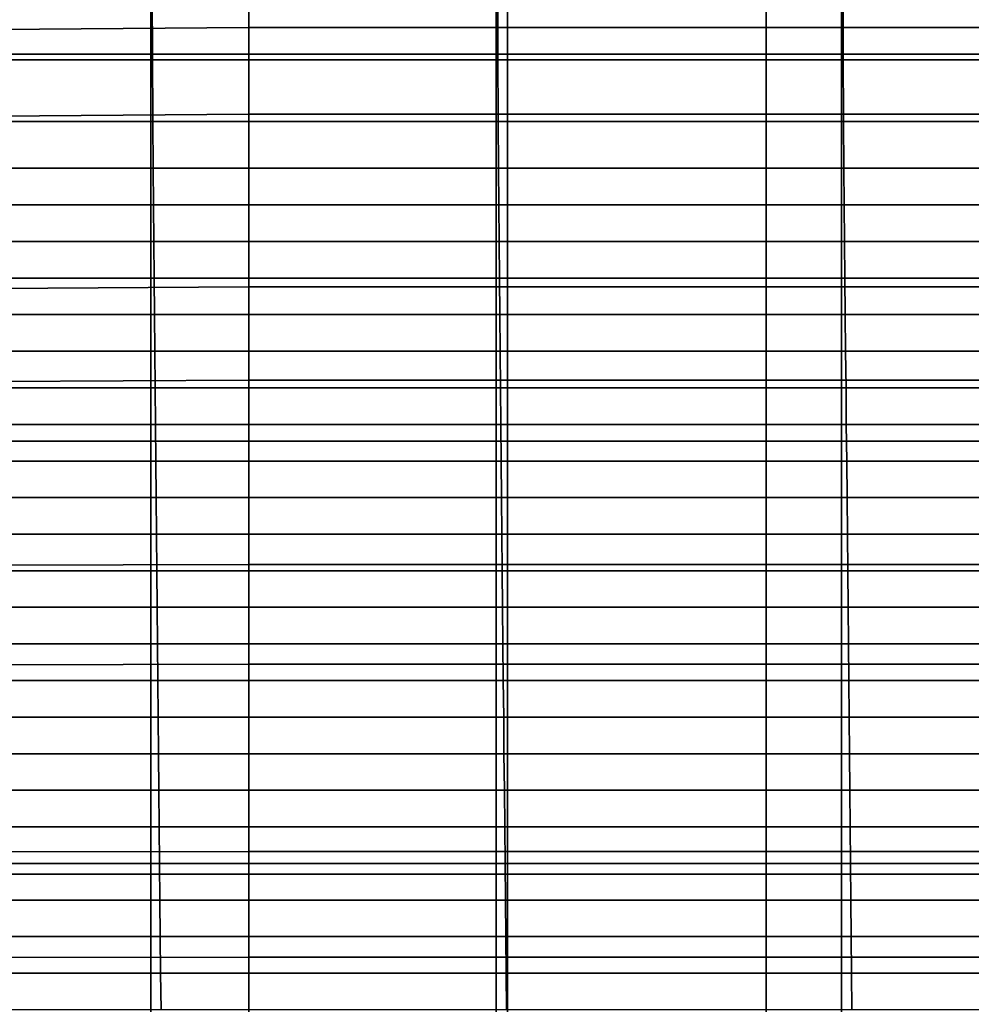
# Model space of a CAD drawing. Units: metres. Extents: x -0.476 to 0.123, y -0.266 to 0.261.
# Drawn here: x -0.397 to -0.373, y 0.205 to 0.23 of the extents above; entities that cross this region are included whole.
import ezdxf

# ---------------------------------------------------------------- set-up
doc = ezdxf.new("R2010")
doc.units = ezdxf.units.M
doc.header["$MEASUREMENT"] = 0
doc.layers.add('72_NURUS_FLT_D3_FLT_CHR', color=7, linetype='Continuous')
doc.layers.add('72_NURUS_INSERT', color=7, linetype='Continuous')

# ---------------------------------------------------------------- blocks, each defined once
blk = doc.blocks.new('72NURUS_FLT_D3_FLAT_T_SEAT')
at = {"invisible_edges": 12}
for points in [[(-0.24208, 0.262358, 0.746355), (-0.233368, 0.262358, 0.746355), (-0.233368, 0.269373, 0.745082)], [(-0.233368, 0.269373, 0.745082), (-0.24208, 0.269373, 0.745082), (-0.24208, 0.262358, 0.746355)], [(-0.224656, 0.262358, 0.746355), (-0.224656, 0.269373, 0.745082), (-0.233368, 0.269373, 0.745082)], [(-0.233368, 0.269373, 0.745082), (-0.233368, 0.262358, 0.746355), (-0.224656, 0.262358, 0.746355)], [(-0.224656, 0.262358, 0.746355), (-0.215944, 0.262358, 0.746355), (-0.215944, 0.269373, 0.745082)], [(-0.215944, 0.269373, 0.745082), (-0.224656, 0.269373, 0.745082), (-0.224656, 0.262358, 0.746355)], [(-0.207232, 0.262358, 0.746355), (-0.207232, 0.269373, 0.745082), (-0.215944, 0.269373, 0.745082)], [(-0.215944, 0.269373, 0.745082), (-0.215944, 0.262358, 0.746355), (-0.207232, 0.262358, 0.746355)], [(-0.237273, 0.263122, 0.425559), (-0.230891, 0.263178, 0.4256), (-0.230891, 0.26905, 0.42404)], [(-0.230891, 0.26905, 0.42404), (-0.237262, 0.268973, 0.424004), (-0.237273, 0.263122, 0.425559)], [(-0.224368, 0.263178, 0.4256), (-0.224368, 0.26905, 0.42404), (-0.230891, 0.26905, 0.42404)], [(-0.230891, 0.26905, 0.42404), (-0.230891, 0.263178, 0.4256), (-0.224368, 0.263178, 0.4256)], [(-0.224368, 0.263178, 0.4256), (-0.217845, 0.263178, 0.4256), (-0.217845, 0.26905, 0.42404)], [(-0.217845, 0.26905, 0.42404), (-0.224368, 0.26905, 0.42404), (-0.224368, 0.263178, 0.4256)], [(-0.211322, 0.263178, 0.4256), (-0.211322, 0.26905, 0.42404), (-0.217845, 0.26905, 0.42404)], [(-0.217845, 0.26905, 0.42404), (-0.217845, 0.263178, 0.4256), (-0.211322, 0.263178, 0.4256)], [(-0.237273, 0.260934, 0.349502), (-0.237262, 0.266943, 0.350115), (-0.230891, 0.26702, 0.350068)], [(-0.230891, 0.26702, 0.350068), (-0.230891, 0.260988, 0.349452), (-0.237273, 0.260934, 0.349502)], [(-0.224368, 0.260988, 0.349452), (-0.230891, 0.260988, 0.349452), (-0.230891, 0.26702, 0.350068)], [(-0.230891, 0.26702, 0.350068), (-0.224368, 0.26702, 0.350068), (-0.224368, 0.260988, 0.349452)], [(-0.224368, 0.260988, 0.349452), (-0.224368, 0.26702, 0.350068), (-0.217845, 0.26702, 0.350068)], [(-0.217845, 0.26702, 0.350068), (-0.217845, 0.260988, 0.349452), (-0.224368, 0.260988, 0.349452)], [(-0.211322, 0.260988, 0.349452), (-0.217845, 0.260988, 0.349452), (-0.217845, 0.26702, 0.350068)], [(-0.217845, 0.26702, 0.350068), (-0.211322, 0.26702, 0.350068), (-0.211322, 0.260988, 0.349452)], [(-0.242045, 0.264979, 0.657843), (-0.233333, 0.264979, 0.657843), (-0.233325, 0.262504, 0.643663)], [(-0.233325, 0.262504, 0.643663), (-0.242037, 0.262504, 0.643663), (-0.242045, 0.264979, 0.657843)], [(-0.233325, 0.262504, 0.643663), (-0.233333, 0.264979, 0.657843), (-0.224621, 0.264979, 0.657843)], [(-0.224621, 0.264979, 0.657843), (-0.224613, 0.262504, 0.643663), (-0.233325, 0.262504, 0.643663)], [(-0.224621, 0.264979, 0.657843), (-0.21591, 0.264979, 0.657843), (-0.215901, 0.262504, 0.643663)], [(-0.215901, 0.262504, 0.643663), (-0.224613, 0.262504, 0.643663), (-0.224621, 0.264979, 0.657843)], [(-0.215901, 0.262504, 0.643663), (-0.21591, 0.264979, 0.657843), (-0.207198, 0.264979, 0.657843)], [(-0.207198, 0.264979, 0.657843), (-0.207189, 0.262504, 0.643663), (-0.215901, 0.262504, 0.643663)], [(-0.237273, 0.263122, 0.425559), (-0.237287, 0.256593, 0.426858), (-0.230891, 0.256628, 0.426904)], [(-0.230891, 0.256628, 0.426904), (-0.230891, 0.263178, 0.4256), (-0.237273, 0.263122, 0.425559)], [(-0.224368, 0.263178, 0.4256), (-0.230891, 0.263178, 0.4256), (-0.230891, 0.256628, 0.426904)], [(-0.230891, 0.256628, 0.426904), (-0.224368, 0.256628, 0.426904), (-0.224368, 0.263178, 0.4256)], [(-0.224368, 0.263178, 0.4256), (-0.224368, 0.256628, 0.426904), (-0.217845, 0.256628, 0.426904)], [(-0.217845, 0.256628, 0.426904), (-0.217845, 0.263178, 0.4256), (-0.224368, 0.263178, 0.4256)], [(-0.211322, 0.263178, 0.4256), (-0.217845, 0.263178, 0.4256), (-0.217845, 0.256628, 0.426904)], [(-0.217845, 0.256628, 0.426904), (-0.211322, 0.256628, 0.426904), (-0.211322, 0.263178, 0.4256)], [(-0.24208, 0.262358, 0.746355), (-0.24208, 0.252736, 0.748084), (-0.233368, 0.252736, 0.748084)], [(-0.233368, 0.252736, 0.748084), (-0.233368, 0.262358, 0.746355), (-0.24208, 0.262358, 0.746355)], [(-0.242028, 0.260805, 0.633778), (-0.242037, 0.262504, 0.643663), (-0.233325, 0.262504, 0.643663)], [(-0.233325, 0.262504, 0.643663), (-0.233316, 0.260805, 0.633778), (-0.242028, 0.260805, 0.633778)], [(-0.224656, 0.262358, 0.746355), (-0.233368, 0.262358, 0.746355), (-0.233368, 0.252736, 0.748084)], [(-0.233368, 0.252736, 0.748084), (-0.224656, 0.252736, 0.748084), (-0.224656, 0.262358, 0.746355)], [(-0.224604, 0.260805, 0.633778), (-0.233316, 0.260805, 0.633778), (-0.233325, 0.262504, 0.643663)], [(-0.233325, 0.262504, 0.643663), (-0.224613, 0.262504, 0.643663), (-0.224604, 0.260805, 0.633778)], [(-0.224656, 0.262358, 0.746355), (-0.224656, 0.252736, 0.748084), (-0.215944, 0.252736, 0.748084)], [(-0.215944, 0.252736, 0.748084), (-0.215944, 0.262358, 0.746355), (-0.224656, 0.262358, 0.746355)], [(-0.224604, 0.260805, 0.633778), (-0.224613, 0.262504, 0.643663), (-0.215901, 0.262504, 0.643663)], [(-0.215901, 0.262504, 0.643663), (-0.215892, 0.260805, 0.633778), (-0.224604, 0.260805, 0.633778)], [(-0.207232, 0.262358, 0.746355), (-0.215944, 0.262358, 0.746355), (-0.215944, 0.252736, 0.748084)], [(-0.215944, 0.252736, 0.748084), (-0.207232, 0.252736, 0.748084), (-0.207232, 0.262358, 0.746355)], [(-0.207181, 0.260805, 0.633778), (-0.215892, 0.260805, 0.633778), (-0.215901, 0.262504, 0.643663)], [(-0.215901, 0.262504, 0.643663), (-0.207189, 0.262504, 0.643663), (-0.207181, 0.260805, 0.633778)], [(-0.230891, 0.254278, 0.349204), (-0.237287, 0.254245, 0.349255), (-0.237273, 0.260934, 0.349502)], [(-0.237273, 0.260934, 0.349502), (-0.230891, 0.260988, 0.349452), (-0.230891, 0.254278, 0.349204)], [(-0.224368, 0.260988, 0.349452), (-0.224368, 0.254278, 0.349204), (-0.230891, 0.254278, 0.349204)], [(-0.230891, 0.254278, 0.349204), (-0.230891, 0.260988, 0.349452), (-0.224368, 0.260988, 0.349452)], [(-0.224368, 0.260988, 0.349452), (-0.217845, 0.260988, 0.349452), (-0.217845, 0.254278, 0.349204)], [(-0.217845, 0.254278, 0.349204), (-0.224368, 0.254278, 0.349204), (-0.224368, 0.260988, 0.349452)], [(-0.211322, 0.260988, 0.349452), (-0.211322, 0.254278, 0.349204), (-0.217845, 0.254278, 0.349204)], [(-0.217845, 0.254278, 0.349204), (-0.217845, 0.260988, 0.349452), (-0.211322, 0.260988, 0.349452)], [(-0.242028, 0.260805, 0.633778), (-0.233316, 0.260805, 0.633778), (-0.233308, 0.259623, 0.626757)], [(-0.233308, 0.259623, 0.626757), (-0.242019, 0.259623, 0.626757), (-0.242028, 0.260805, 0.633778)], [(-0.233308, 0.259623, 0.626757), (-0.233316, 0.260805, 0.633778), (-0.224604, 0.260805, 0.633778)], [(-0.224604, 0.260805, 0.633778), (-0.224596, 0.259623, 0.626757), (-0.233308, 0.259623, 0.626757)], [(-0.224604, 0.260805, 0.633778), (-0.215892, 0.260805, 0.633778), (-0.215884, 0.259623, 0.626757)], [(-0.215884, 0.259623, 0.626757), (-0.224596, 0.259623, 0.626757), (-0.224604, 0.260805, 0.633778)], [(-0.215884, 0.259623, 0.626757), (-0.215892, 0.260805, 0.633778), (-0.207181, 0.260805, 0.633778)], [(-0.207181, 0.260805, 0.633778), (-0.207172, 0.259623, 0.626757), (-0.215884, 0.259623, 0.626757)], [(-0.242011, 0.2587, 0.621167), (-0.242019, 0.259623, 0.626757), (-0.233308, 0.259623, 0.626757)], [(-0.233308, 0.259623, 0.626757), (-0.233299, 0.2587, 0.621167), (-0.242011, 0.2587, 0.621167)], [(-0.224587, 0.2587, 0.621167), (-0.233299, 0.2587, 0.621167), (-0.233308, 0.259623, 0.626757)], [(-0.233308, 0.259623, 0.626757), (-0.224596, 0.259623, 0.626757), (-0.224587, 0.2587, 0.621167)], [(-0.224587, 0.2587, 0.621167), (-0.224596, 0.259623, 0.626757), (-0.215884, 0.259623, 0.626757)], [(-0.215884, 0.259623, 0.626757), (-0.215875, 0.2587, 0.621167), (-0.224587, 0.2587, 0.621167)], [(-0.207163, 0.2587, 0.621167), (-0.215875, 0.2587, 0.621167), (-0.215884, 0.259623, 0.626757)], [(-0.215884, 0.259623, 0.626757), (-0.207172, 0.259623, 0.626757), (-0.207163, 0.2587, 0.621167)], [(-0.242011, 0.2587, 0.621167), (-0.233299, 0.2587, 0.621167), (-0.23329, 0.257777, 0.615578)], [(-0.23329, 0.257777, 0.615578), (-0.242002, 0.257777, 0.615578), (-0.242011, 0.2587, 0.621167)], [(-0.23329, 0.257777, 0.615578), (-0.233299, 0.2587, 0.621167), (-0.224587, 0.2587, 0.621167)], [(-0.224587, 0.2587, 0.621167), (-0.224579, 0.257777, 0.615578), (-0.23329, 0.257777, 0.615578)], [(-0.224587, 0.2587, 0.621167), (-0.215875, 0.2587, 0.621167), (-0.215867, 0.257777, 0.615578)], [(-0.215867, 0.257777, 0.615578), (-0.224579, 0.257777, 0.615578), (-0.224587, 0.2587, 0.621167)], [(-0.215867, 0.257777, 0.615578), (-0.215875, 0.2587, 0.621167), (-0.207163, 0.2587, 0.621167)], [(-0.207163, 0.2587, 0.621167), (-0.207155, 0.257777, 0.615578), (-0.215867, 0.257777, 0.615578)], [(-0.241994, 0.256854, 0.609988), (-0.242002, 0.257777, 0.615578), (-0.23329, 0.257777, 0.615578)], [(-0.23329, 0.257777, 0.615578), (-0.233282, 0.256854, 0.609988), (-0.241994, 0.256854, 0.609988)], [(-0.22457, 0.256854, 0.609988), (-0.233282, 0.256854, 0.609988), (-0.23329, 0.257777, 0.615578)], [(-0.23329, 0.257777, 0.615578), (-0.224579, 0.257777, 0.615578), (-0.22457, 0.256854, 0.609988)], [(-0.22457, 0.256854, 0.609988), (-0.224579, 0.257777, 0.615578), (-0.215867, 0.257777, 0.615578)], [(-0.215867, 0.257777, 0.615578), (-0.215858, 0.256854, 0.609988), (-0.22457, 0.256854, 0.609988)], [(-0.207146, 0.256854, 0.609988), (-0.215858, 0.256854, 0.609988), (-0.215867, 0.257777, 0.615578)], [(-0.215867, 0.257777, 0.615578), (-0.207155, 0.257777, 0.615578), (-0.207146, 0.256854, 0.609988)], [(-0.241994, 0.256854, 0.609988), (-0.233282, 0.256854, 0.609988), (-0.233273, 0.25593, 0.604398)], [(-0.233273, 0.25593, 0.604398), (-0.241985, 0.25593, 0.604398), (-0.241994, 0.256854, 0.609988)], [(-0.233273, 0.25593, 0.604398), (-0.233282, 0.256854, 0.609988), (-0.22457, 0.256854, 0.609988)], [(-0.22457, 0.256854, 0.609988), (-0.224561, 0.25593, 0.604398), (-0.233273, 0.25593, 0.604398)], [(-0.22457, 0.256854, 0.609988), (-0.215858, 0.256854, 0.609988), (-0.21585, 0.25593, 0.604398)], [(-0.21585, 0.25593, 0.604398), (-0.224561, 0.25593, 0.604398), (-0.22457, 0.256854, 0.609988)], [(-0.21585, 0.25593, 0.604398), (-0.215858, 0.256854, 0.609988), (-0.207146, 0.256854, 0.609988)], [(-0.207146, 0.256854, 0.609988), (-0.207138, 0.25593, 0.604398), (-0.21585, 0.25593, 0.604398)], [(-0.237299, 0.249605, 0.427938), (-0.230891, 0.249623, 0.427987), (-0.230891, 0.256628, 0.426904)], [(-0.230891, 0.256628, 0.426904), (-0.237287, 0.256593, 0.426858), (-0.237299, 0.249605, 0.427938)], [(-0.224368, 0.249623, 0.427987), (-0.224368, 0.256628, 0.426904), (-0.230891, 0.256628, 0.426904)], [(-0.230891, 0.256628, 0.426904), (-0.230891, 0.249623, 0.427987), (-0.224368, 0.249623, 0.427987)], [(-0.224368, 0.249623, 0.427987), (-0.217845, 0.249623, 0.427987), (-0.217845, 0.256628, 0.426904)], [(-0.217845, 0.256628, 0.426904), (-0.224368, 0.256628, 0.426904), (-0.224368, 0.249623, 0.427987)], [(-0.211322, 0.249623, 0.427987), (-0.211322, 0.256628, 0.426904), (-0.217845, 0.256628, 0.426904)], [(-0.217845, 0.256628, 0.426904), (-0.217845, 0.249623, 0.427987), (-0.211322, 0.249623, 0.427987)], [(-0.241977, 0.255007, 0.598809), (-0.241985, 0.25593, 0.604398), (-0.233273, 0.25593, 0.604398)], [(-0.233273, 0.25593, 0.604398), (-0.233265, 0.255007, 0.598809), (-0.241977, 0.255007, 0.598809)], [(-0.224553, 0.255007, 0.598809), (-0.233265, 0.255007, 0.598809), (-0.233273, 0.25593, 0.604398)], [(-0.233273, 0.25593, 0.604398), (-0.224561, 0.25593, 0.604398), (-0.224553, 0.255007, 0.598809)], [(-0.224553, 0.255007, 0.598809), (-0.224561, 0.25593, 0.604398), (-0.21585, 0.25593, 0.604398)], [(-0.21585, 0.25593, 0.604398), (-0.215841, 0.255007, 0.598809), (-0.224553, 0.255007, 0.598809)], [(-0.207129, 0.255007, 0.598809), (-0.215841, 0.255007, 0.598809), (-0.21585, 0.25593, 0.604398)], [(-0.21585, 0.25593, 0.604398), (-0.207138, 0.25593, 0.604398), (-0.207129, 0.255007, 0.598809)], [(-0.241977, 0.255007, 0.598809), (-0.233265, 0.255007, 0.598809), (-0.233256, 0.254084, 0.593219)], [(-0.233256, 0.254084, 0.593219), (-0.241968, 0.254084, 0.593219), (-0.241977, 0.255007, 0.598809)], [(-0.233256, 0.254084, 0.593219), (-0.233265, 0.255007, 0.598809), (-0.224553, 0.255007, 0.598809)], [(-0.224553, 0.255007, 0.598809), (-0.224544, 0.254084, 0.593219), (-0.233256, 0.254084, 0.593219)], [(-0.224553, 0.255007, 0.598809), (-0.215841, 0.255007, 0.598809), (-0.215832, 0.254084, 0.593219)], [(-0.215832, 0.254084, 0.593219), (-0.224544, 0.254084, 0.593219), (-0.224553, 0.255007, 0.598809)], [(-0.215832, 0.254084, 0.593219), (-0.215841, 0.255007, 0.598809), (-0.207129, 0.255007, 0.598809)], [(-0.207129, 0.255007, 0.598809), (-0.207121, 0.254084, 0.593219), (-0.215832, 0.254084, 0.593219)], [(-0.237299, 0.247097, 0.349307), (-0.237287, 0.254245, 0.349255), (-0.230891, 0.254278, 0.349204)], [(-0.230891, 0.254278, 0.349204), (-0.230891, 0.247113, 0.349256), (-0.237299, 0.247097, 0.349307)], [(-0.224368, 0.247113, 0.349256), (-0.230891, 0.247113, 0.349256), (-0.230891, 0.254278, 0.349204)], [(-0.230891, 0.254278, 0.349204), (-0.224368, 0.254278, 0.349204), (-0.224368, 0.247113, 0.349256)], [(-0.224368, 0.247113, 0.349256), (-0.224368, 0.254278, 0.349204), (-0.217845, 0.254278, 0.349204)], [(-0.217845, 0.254278, 0.349204), (-0.217845, 0.247113, 0.349256), (-0.224368, 0.247113, 0.349256)], [(-0.211322, 0.247113, 0.349256), (-0.217845, 0.247113, 0.349256), (-0.217845, 0.254278, 0.349204)], [(-0.217845, 0.254278, 0.349204), (-0.211322, 0.254278, 0.349204), (-0.211322, 0.247113, 0.349256)], [(-0.241959, 0.253161, 0.58763), (-0.241968, 0.254084, 0.593219), (-0.233256, 0.254084, 0.593219)], [(-0.233256, 0.254084, 0.593219), (-0.233247, 0.253161, 0.587629), (-0.241959, 0.253161, 0.58763)], [(-0.224536, 0.253161, 0.587629), (-0.233247, 0.253161, 0.587629), (-0.233256, 0.254084, 0.593219)], [(-0.233256, 0.254084, 0.593219), (-0.224544, 0.254084, 0.593219), (-0.224536, 0.253161, 0.587629)], [(-0.224536, 0.253161, 0.587629), (-0.224544, 0.254084, 0.593219), (-0.215832, 0.254084, 0.593219)], [(-0.215832, 0.254084, 0.593219), (-0.215824, 0.253161, 0.587629), (-0.224536, 0.253161, 0.587629)], [(-0.207112, 0.253161, 0.58763), (-0.215824, 0.253161, 0.587629), (-0.215832, 0.254084, 0.593219)], [(-0.215832, 0.254084, 0.593219), (-0.207121, 0.254084, 0.593219), (-0.207112, 0.253161, 0.58763)], [(-0.241959, 0.253161, 0.58763), (-0.233247, 0.253161, 0.587629), (-0.233239, 0.252237, 0.58204)], [(-0.233239, 0.252237, 0.58204), (-0.241951, 0.252237, 0.58204), (-0.241959, 0.253161, 0.58763)], [(-0.233239, 0.252237, 0.58204), (-0.233247, 0.253161, 0.587629), (-0.224536, 0.253161, 0.587629)], [(-0.224536, 0.253161, 0.587629), (-0.224527, 0.252237, 0.58204), (-0.233239, 0.252237, 0.58204)], [(-0.224536, 0.253161, 0.587629), (-0.215824, 0.253161, 0.587629), (-0.215815, 0.252237, 0.58204)], [(-0.215815, 0.252237, 0.58204), (-0.224527, 0.252237, 0.58204), (-0.224536, 0.253161, 0.587629)], [(-0.215815, 0.252237, 0.58204), (-0.215824, 0.253161, 0.587629), (-0.207112, 0.253161, 0.58763)], [(-0.207112, 0.253161, 0.58763), (-0.207103, 0.252237, 0.58204), (-0.215815, 0.252237, 0.58204)], [(-0.233368, 0.252736, 0.748084), (-0.24208, 0.252736, 0.748084), (-0.242079, 0.241808, 0.750041)], [(-0.242079, 0.241808, 0.750041), (-0.233368, 0.241808, 0.750041), (-0.233368, 0.252736, 0.748084)], [(-0.224656, 0.241808, 0.750041), (-0.224656, 0.252736, 0.748084), (-0.233368, 0.252736, 0.748084)], [(-0.233368, 0.252736, 0.748084), (-0.233368, 0.241808, 0.750041), (-0.224656, 0.241808, 0.750041)], [(-0.224656, 0.241808, 0.750041), (-0.215944, 0.241808, 0.750041), (-0.215944, 0.252736, 0.748084)], [(-0.215944, 0.252736, 0.748084), (-0.224656, 0.252736, 0.748084), (-0.224656, 0.241808, 0.750041)], [(-0.207232, 0.241808, 0.750041), (-0.207232, 0.252736, 0.748084), (-0.215944, 0.252736, 0.748084)], [(-0.215944, 0.252736, 0.748084), (-0.215944, 0.241808, 0.750041), (-0.207232, 0.241808, 0.750041)], [(-0.241942, 0.251314, 0.57645), (-0.241951, 0.252237, 0.58204), (-0.233239, 0.252237, 0.58204)], [(-0.233239, 0.252237, 0.58204), (-0.23323, 0.251314, 0.57645), (-0.241942, 0.251314, 0.57645)], [(-0.224519, 0.251314, 0.57645), (-0.23323, 0.251314, 0.57645), (-0.233239, 0.252237, 0.58204)], [(-0.233239, 0.252237, 0.58204), (-0.224527, 0.252237, 0.58204), (-0.224519, 0.251314, 0.57645)], [(-0.224519, 0.251314, 0.57645), (-0.224527, 0.252237, 0.58204), (-0.215815, 0.252237, 0.58204)], [(-0.215815, 0.252237, 0.58204), (-0.215807, 0.251314, 0.57645), (-0.224519, 0.251314, 0.57645)], [(-0.207095, 0.251314, 0.57645), (-0.215807, 0.251314, 0.57645), (-0.215815, 0.252237, 0.58204)], [(-0.215815, 0.252237, 0.58204), (-0.207103, 0.252237, 0.58204), (-0.207095, 0.251314, 0.57645)], [(-0.241942, 0.251314, 0.57645), (-0.23323, 0.251314, 0.57645), (-0.233222, 0.250391, 0.57086)], [(-0.233222, 0.250391, 0.57086), (-0.241934, 0.250391, 0.57086), (-0.241942, 0.251314, 0.57645)], [(-0.233222, 0.250391, 0.57086), (-0.23323, 0.251314, 0.57645), (-0.224519, 0.251314, 0.57645)], [(-0.224519, 0.251314, 0.57645), (-0.22451, 0.250391, 0.57086), (-0.233222, 0.250391, 0.57086)], [(-0.224519, 0.251314, 0.57645), (-0.215807, 0.251314, 0.57645), (-0.215798, 0.250391, 0.57086)], [(-0.215798, 0.250391, 0.57086), (-0.22451, 0.250391, 0.57086), (-0.224519, 0.251314, 0.57645)], [(-0.215798, 0.250391, 0.57086), (-0.215807, 0.251314, 0.57645), (-0.207095, 0.251314, 0.57645)], [(-0.207095, 0.251314, 0.57645), (-0.207086, 0.250391, 0.57086), (-0.215798, 0.250391, 0.57086)], [(-0.241925, 0.249468, 0.565271), (-0.241934, 0.250391, 0.57086), (-0.233222, 0.250391, 0.57086)], [(-0.233222, 0.250391, 0.57086), (-0.233213, 0.249468, 0.565271), (-0.241925, 0.249468, 0.565271)], [(-0.224501, 0.249468, 0.565271), (-0.233213, 0.249468, 0.565271), (-0.233222, 0.250391, 0.57086)], [(-0.233222, 0.250391, 0.57086), (-0.22451, 0.250391, 0.57086), (-0.224501, 0.249468, 0.565271)], [(-0.224501, 0.249468, 0.565271), (-0.22451, 0.250391, 0.57086), (-0.215798, 0.250391, 0.57086)], [(-0.215798, 0.250391, 0.57086), (-0.215789, 0.249468, 0.565271), (-0.224501, 0.249468, 0.565271)], [(-0.207078, 0.249468, 0.565271), (-0.215789, 0.249468, 0.565271), (-0.215798, 0.250391, 0.57086)], [(-0.215798, 0.250391, 0.57086), (-0.207086, 0.250391, 0.57086), (-0.207078, 0.249468, 0.565271)], [(-0.241925, 0.249468, 0.565271), (-0.233213, 0.249468, 0.565271), (-0.233205, 0.248545, 0.559681)], [(-0.233205, 0.248545, 0.559681), (-0.241917, 0.248545, 0.559681), (-0.241925, 0.249468, 0.565271)], [(-0.237299, 0.249605, 0.427938), (-0.237307, 0.242378, 0.428834), (-0.230891, 0.242386, 0.428884)], [(-0.230891, 0.242386, 0.428884), (-0.230891, 0.249623, 0.427987), (-0.237299, 0.249605, 0.427938)], [(-0.233205, 0.248545, 0.559681), (-0.233213, 0.249468, 0.565271), (-0.224501, 0.249468, 0.565271)], [(-0.224501, 0.249468, 0.565271), (-0.224493, 0.248545, 0.559681), (-0.233205, 0.248545, 0.559681)], [(-0.224368, 0.249623, 0.427987), (-0.230891, 0.249623, 0.427987), (-0.230891, 0.242386, 0.428884)], [(-0.230891, 0.242386, 0.428884), (-0.224368, 0.242386, 0.428884), (-0.224368, 0.249623, 0.427987)], [(-0.224501, 0.249468, 0.565271), (-0.215789, 0.249468, 0.565271), (-0.215781, 0.248545, 0.559681)], [(-0.215781, 0.248545, 0.559681), (-0.224493, 0.248545, 0.559681), (-0.224501, 0.249468, 0.565271)], [(-0.224368, 0.249623, 0.427987), (-0.224368, 0.242386, 0.428884), (-0.217845, 0.242386, 0.428884)], [(-0.217845, 0.242386, 0.428884), (-0.217845, 0.249623, 0.427987), (-0.224368, 0.249623, 0.427987)], [(-0.211322, 0.249623, 0.427987), (-0.217845, 0.249623, 0.427987), (-0.217845, 0.242386, 0.428884)], [(-0.217845, 0.242386, 0.428884), (-0.211322, 0.242386, 0.428884), (-0.211322, 0.249623, 0.427987)], [(-0.215781, 0.248545, 0.559681), (-0.215789, 0.249468, 0.565271), (-0.207078, 0.249468, 0.565271)], [(-0.207078, 0.249468, 0.565271), (-0.207069, 0.248545, 0.559681), (-0.215781, 0.248545, 0.559681)], [(-0.241908, 0.247621, 0.554091), (-0.241917, 0.248545, 0.559681), (-0.233205, 0.248545, 0.559681)], [(-0.233205, 0.248545, 0.559681), (-0.233196, 0.247621, 0.554091), (-0.241908, 0.247621, 0.554091)], [(-0.224484, 0.247621, 0.554091), (-0.233196, 0.247621, 0.554091), (-0.233205, 0.248545, 0.559681)], [(-0.233205, 0.248545, 0.559681), (-0.224493, 0.248545, 0.559681), (-0.224484, 0.247621, 0.554091)], [(-0.224484, 0.247621, 0.554091), (-0.224493, 0.248545, 0.559681), (-0.215781, 0.248545, 0.559681)], [(-0.215781, 0.248545, 0.559681), (-0.215772, 0.247621, 0.554091), (-0.224484, 0.247621, 0.554091)], [(-0.20706, 0.247621, 0.554091), (-0.215772, 0.247621, 0.554091), (-0.215781, 0.248545, 0.559681)], [(-0.215781, 0.248545, 0.559681), (-0.207069, 0.248545, 0.559681), (-0.20706, 0.247621, 0.554091)], [(-0.241908, 0.247621, 0.554091), (-0.233196, 0.247621, 0.554091), (-0.233188, 0.246698, 0.548502)], [(-0.233188, 0.246698, 0.548502), (-0.241899, 0.246698, 0.548502), (-0.241908, 0.247621, 0.554091)], [(-0.233188, 0.246698, 0.548502), (-0.233196, 0.247621, 0.554091), (-0.224484, 0.247621, 0.554091)], [(-0.224484, 0.247621, 0.554091), (-0.224476, 0.246698, 0.548502), (-0.233188, 0.246698, 0.548502)], [(-0.224484, 0.247621, 0.554091), (-0.215772, 0.247621, 0.554091), (-0.215764, 0.246698, 0.548502)], [(-0.215764, 0.246698, 0.548502), (-0.224476, 0.246698, 0.548502), (-0.224484, 0.247621, 0.554091)], [(-0.215764, 0.246698, 0.548502), (-0.215772, 0.247621, 0.554091), (-0.20706, 0.247621, 0.554091)], [(-0.20706, 0.247621, 0.554091), (-0.207052, 0.246698, 0.548502), (-0.215764, 0.246698, 0.548502)], [(-0.230891, 0.239715, 0.349539), (-0.237307, 0.23971, 0.34959), (-0.237299, 0.247097, 0.349307)], [(-0.237299, 0.247097, 0.349307), (-0.230891, 0.247113, 0.349256), (-0.230891, 0.239715, 0.349539)], [(-0.224368, 0.247113, 0.349256), (-0.224368, 0.239715, 0.349539), (-0.230891, 0.239715, 0.349539)], [(-0.230891, 0.239715, 0.349539), (-0.230891, 0.247113, 0.349256), (-0.224368, 0.247113, 0.349256)], [(-0.224368, 0.247113, 0.349256), (-0.217845, 0.247113, 0.349256), (-0.217845, 0.239715, 0.349539)], [(-0.217845, 0.239715, 0.349539), (-0.224368, 0.239715, 0.349539), (-0.224368, 0.247113, 0.349256)], [(-0.211322, 0.247113, 0.349256), (-0.211322, 0.239715, 0.349539), (-0.217845, 0.239715, 0.349539)], [(-0.217845, 0.239715, 0.349539), (-0.217845, 0.247113, 0.349256), (-0.211322, 0.247113, 0.349256)], [(-0.241891, 0.245775, 0.542912), (-0.241899, 0.246698, 0.548502), (-0.233188, 0.246698, 0.548502)], [(-0.233188, 0.246698, 0.548502), (-0.233179, 0.245775, 0.542912), (-0.241891, 0.245775, 0.542912)], [(-0.224467, 0.245775, 0.542912), (-0.233179, 0.245775, 0.542912), (-0.233188, 0.246698, 0.548502)], [(-0.233188, 0.246698, 0.548502), (-0.224476, 0.246698, 0.548502), (-0.224467, 0.245775, 0.542912)], [(-0.224467, 0.245775, 0.542912), (-0.224476, 0.246698, 0.548502), (-0.215764, 0.246698, 0.548502)], [(-0.215764, 0.246698, 0.548502), (-0.215755, 0.245775, 0.542912), (-0.224467, 0.245775, 0.542912)], [(-0.207043, 0.245775, 0.542912), (-0.215755, 0.245775, 0.542912), (-0.215764, 0.246698, 0.548502)], [(-0.215764, 0.246698, 0.548502), (-0.207052, 0.246698, 0.548502), (-0.207043, 0.245775, 0.542912)], [(-0.241891, 0.245775, 0.542912), (-0.233179, 0.245775, 0.542912), (-0.23317, 0.244852, 0.537322)], [(-0.23317, 0.244852, 0.537322), (-0.241882, 0.244852, 0.537323), (-0.241891, 0.245775, 0.542912)], [(-0.23317, 0.244852, 0.537322), (-0.233179, 0.245775, 0.542912), (-0.224467, 0.245775, 0.542912)], [(-0.224467, 0.245775, 0.542912), (-0.224459, 0.244852, 0.537323), (-0.23317, 0.244852, 0.537322)], [(-0.224467, 0.245775, 0.542912), (-0.215755, 0.245775, 0.542912), (-0.215747, 0.244852, 0.537322)], [(-0.215747, 0.244852, 0.537322), (-0.224459, 0.244852, 0.537323), (-0.224467, 0.245775, 0.542912)], [(-0.215747, 0.244852, 0.537322), (-0.215755, 0.245775, 0.542912), (-0.207043, 0.245775, 0.542912)], [(-0.207043, 0.245775, 0.542912), (-0.207035, 0.244852, 0.537322), (-0.215747, 0.244852, 0.537322)], [(-0.241874, 0.243929, 0.531733), (-0.241882, 0.244852, 0.537323), (-0.23317, 0.244852, 0.537322)], [(-0.23317, 0.244852, 0.537322), (-0.233162, 0.243929, 0.531733), (-0.241874, 0.243929, 0.531733)], [(-0.22445, 0.243929, 0.531733), (-0.233162, 0.243929, 0.531733), (-0.23317, 0.244852, 0.537322)], [(-0.23317, 0.244852, 0.537322), (-0.224459, 0.244852, 0.537323), (-0.22445, 0.243929, 0.531733)], [(-0.22445, 0.243929, 0.531733), (-0.224459, 0.244852, 0.537323), (-0.215747, 0.244852, 0.537322)], [(-0.215747, 0.244852, 0.537322), (-0.215738, 0.243929, 0.531733), (-0.22445, 0.243929, 0.531733)], [(-0.207026, 0.243929, 0.531733), (-0.215738, 0.243929, 0.531733), (-0.215747, 0.244852, 0.537322)], [(-0.215747, 0.244852, 0.537322), (-0.207035, 0.244852, 0.537322), (-0.207026, 0.243929, 0.531733)], [(-0.241874, 0.243929, 0.531733), (-0.233162, 0.243929, 0.531733), (-0.233153, 0.243005, 0.526143)], [(-0.233153, 0.243005, 0.526143), (-0.241865, 0.243005, 0.526143), (-0.241874, 0.243929, 0.531733)], [(-0.233153, 0.243005, 0.526143), (-0.233162, 0.243929, 0.531733), (-0.22445, 0.243929, 0.531733)], [(-0.22445, 0.243929, 0.531733), (-0.224441, 0.243005, 0.526143), (-0.233153, 0.243005, 0.526143)], [(-0.22445, 0.243929, 0.531733), (-0.215738, 0.243929, 0.531733), (-0.215729, 0.243005, 0.526143)], [(-0.215729, 0.243005, 0.526143), (-0.224441, 0.243005, 0.526143), (-0.22445, 0.243929, 0.531733)], [(-0.215729, 0.243005, 0.526143), (-0.215738, 0.243929, 0.531733), (-0.207026, 0.243929, 0.531733)], [(-0.207026, 0.243929, 0.531733), (-0.207018, 0.243005, 0.526143), (-0.215729, 0.243005, 0.526143)], [(-0.241856, 0.242082, 0.520553), (-0.241865, 0.243005, 0.526143), (-0.233153, 0.243005, 0.526143)], [(-0.233153, 0.243005, 0.526143), (-0.233145, 0.242082, 0.520553), (-0.241856, 0.242082, 0.520553)], [(-0.224433, 0.242082, 0.520553), (-0.233145, 0.242082, 0.520553), (-0.233153, 0.243005, 0.526143)], [(-0.233153, 0.243005, 0.526143), (-0.224441, 0.243005, 0.526143), (-0.224433, 0.242082, 0.520553)], [(-0.224433, 0.242082, 0.520553), (-0.224441, 0.243005, 0.526143), (-0.215729, 0.243005, 0.526143)], [(-0.215729, 0.243005, 0.526143), (-0.215721, 0.242082, 0.520553), (-0.224433, 0.242082, 0.520553)], [(-0.207009, 0.242082, 0.520553), (-0.215721, 0.242082, 0.520553), (-0.215729, 0.243005, 0.526143)], [(-0.215729, 0.243005, 0.526143), (-0.207018, 0.243005, 0.526143), (-0.207009, 0.242082, 0.520553)], [(-0.23731, 0.235135, 0.429581), (-0.230891, 0.235139, 0.429632), (-0.230891, 0.242386, 0.428884)], [(-0.230891, 0.242386, 0.428884), (-0.237307, 0.242378, 0.428834), (-0.23731, 0.235135, 0.429581)], [(-0.224368, 0.235139, 0.429632), (-0.224368, 0.242386, 0.428884), (-0.230891, 0.242386, 0.428884)], [(-0.230891, 0.242386, 0.428884), (-0.230891, 0.235139, 0.429632), (-0.224368, 0.235139, 0.429632)], [(-0.224368, 0.235139, 0.429632), (-0.217845, 0.235139, 0.429632), (-0.217845, 0.242386, 0.428884)], [(-0.217845, 0.242386, 0.428884), (-0.224368, 0.242386, 0.428884), (-0.224368, 0.235139, 0.429632)], [(-0.211322, 0.235139, 0.429632), (-0.211322, 0.242386, 0.428884), (-0.217845, 0.242386, 0.428884)], [(-0.217845, 0.242386, 0.428884), (-0.217845, 0.235139, 0.429632), (-0.211322, 0.235139, 0.429632)], [(-0.241856, 0.242082, 0.520553), (-0.233145, 0.242082, 0.520553), (-0.233136, 0.241159, 0.514964)], [(-0.233136, 0.241159, 0.514964), (-0.241848, 0.241159, 0.514964), (-0.241856, 0.242082, 0.520553)], [(-0.233136, 0.241159, 0.514964), (-0.233145, 0.242082, 0.520553), (-0.224433, 0.242082, 0.520553)], [(-0.224433, 0.242082, 0.520553), (-0.224424, 0.241159, 0.514964), (-0.233136, 0.241159, 0.514964)], [(-0.224433, 0.242082, 0.520553), (-0.215721, 0.242082, 0.520553), (-0.215712, 0.241159, 0.514964)], [(-0.215712, 0.241159, 0.514964), (-0.224424, 0.241159, 0.514964), (-0.224433, 0.242082, 0.520553)], [(-0.215712, 0.241159, 0.514964), (-0.215721, 0.242082, 0.520553), (-0.207009, 0.242082, 0.520553)], [(-0.207009, 0.242082, 0.520553), (-0.207, 0.241159, 0.514964), (-0.215712, 0.241159, 0.514964)], [(-0.242079, 0.241808, 0.750041), (-0.24208, 0.230872, 0.751998), (-0.233368, 0.230872, 0.751998)], [(-0.233368, 0.230872, 0.751998), (-0.233368, 0.241808, 0.750041), (-0.242079, 0.241808, 0.750041)], [(-0.224656, 0.241808, 0.750041), (-0.233368, 0.241808, 0.750041), (-0.233368, 0.230872, 0.751998)], [(-0.233368, 0.230872, 0.751998), (-0.224656, 0.230872, 0.751998), (-0.224656, 0.241808, 0.750041)], [(-0.224656, 0.241808, 0.750041), (-0.224656, 0.230872, 0.751998), (-0.215944, 0.230872, 0.751998)], [(-0.215944, 0.230872, 0.751998), (-0.215944, 0.241808, 0.750041), (-0.224656, 0.241808, 0.750041)], [(-0.207232, 0.241808, 0.750041), (-0.215944, 0.241808, 0.750041), (-0.215944, 0.230872, 0.751998)], [(-0.215944, 0.230872, 0.751998), (-0.207232, 0.230872, 0.751998), (-0.207232, 0.241808, 0.750041)], [(-0.241839, 0.240236, 0.509374), (-0.241848, 0.241159, 0.514964), (-0.233136, 0.241159, 0.514964)], [(-0.233136, 0.241159, 0.514964), (-0.233128, 0.240236, 0.509374), (-0.241839, 0.240236, 0.509374)], [(-0.224416, 0.240236, 0.509374), (-0.233128, 0.240236, 0.509374), (-0.233136, 0.241159, 0.514964)], [(-0.233136, 0.241159, 0.514964), (-0.224424, 0.241159, 0.514964), (-0.224416, 0.240236, 0.509374)], [(-0.224416, 0.240236, 0.509374), (-0.224424, 0.241159, 0.514964), (-0.215712, 0.241159, 0.514964)], [(-0.215712, 0.241159, 0.514964), (-0.215704, 0.240236, 0.509374), (-0.224416, 0.240236, 0.509374)], [(-0.206992, 0.240236, 0.509374), (-0.215704, 0.240236, 0.509374), (-0.215712, 0.241159, 0.514964)], [(-0.215712, 0.241159, 0.514964), (-0.207, 0.241159, 0.514964), (-0.206992, 0.240236, 0.509374)], [(-0.241839, 0.240236, 0.509374), (-0.233128, 0.240236, 0.509374), (-0.233119, 0.239313, 0.503785)], [(-0.233119, 0.239313, 0.503785), (-0.241831, 0.239313, 0.503785), (-0.241839, 0.240236, 0.509374)], [(-0.233119, 0.239313, 0.503785), (-0.233128, 0.240236, 0.509374), (-0.224416, 0.240236, 0.509374)], [(-0.224416, 0.240236, 0.509374), (-0.224407, 0.239313, 0.503785), (-0.233119, 0.239313, 0.503785)], [(-0.224416, 0.240236, 0.509374), (-0.215704, 0.240236, 0.509374), (-0.215695, 0.239313, 0.503785)], [(-0.215695, 0.239313, 0.503785), (-0.224407, 0.239313, 0.503785), (-0.224416, 0.240236, 0.509374)], [(-0.215695, 0.239313, 0.503785), (-0.215704, 0.240236, 0.509374), (-0.206992, 0.240236, 0.509374)], [(-0.206992, 0.240236, 0.509374), (-0.206983, 0.239313, 0.503785), (-0.215695, 0.239313, 0.503785)], [(-0.23731, 0.232306, 0.350036), (-0.237307, 0.23971, 0.34959), (-0.230891, 0.239715, 0.349539)], [(-0.230891, 0.239715, 0.349539), (-0.230891, 0.232306, 0.349984), (-0.23731, 0.232306, 0.350036)], [(-0.224368, 0.232306, 0.349984), (-0.230891, 0.232306, 0.349984), (-0.230891, 0.239715, 0.349539)], [(-0.230891, 0.239715, 0.349539), (-0.224368, 0.239715, 0.349539), (-0.224368, 0.232306, 0.349984)], [(-0.224368, 0.232306, 0.349984), (-0.224368, 0.239715, 0.349539), (-0.217845, 0.239715, 0.349539)], [(-0.217845, 0.239715, 0.349539), (-0.217845, 0.232306, 0.349984), (-0.224368, 0.232306, 0.349984)], [(-0.211322, 0.232306, 0.349984), (-0.217845, 0.232306, 0.349984), (-0.217845, 0.239715, 0.349539)], [(-0.217845, 0.239715, 0.349539), (-0.211322, 0.239715, 0.349539), (-0.211322, 0.232306, 0.349984)], [(-0.241822, 0.238389, 0.498195), (-0.241831, 0.239313, 0.503785), (-0.233119, 0.239313, 0.503785)], [(-0.233119, 0.239313, 0.503785), (-0.23311, 0.238389, 0.498195), (-0.241822, 0.238389, 0.498195)], [(-0.224398, 0.238389, 0.498195), (-0.23311, 0.238389, 0.498195), (-0.233119, 0.239313, 0.503785)], [(-0.233119, 0.239313, 0.503785), (-0.224407, 0.239313, 0.503785), (-0.224398, 0.238389, 0.498195)], [(-0.224398, 0.238389, 0.498195), (-0.224407, 0.239313, 0.503785), (-0.215695, 0.239313, 0.503785)], [(-0.215695, 0.239313, 0.503785), (-0.215687, 0.238389, 0.498195), (-0.224398, 0.238389, 0.498195)], [(-0.206975, 0.238389, 0.498195), (-0.215687, 0.238389, 0.498195), (-0.215695, 0.239313, 0.503785)], [(-0.215695, 0.239313, 0.503785), (-0.206983, 0.239313, 0.503785), (-0.206975, 0.238389, 0.498195)]]:
    blk.add_3dface(points, dxfattribs=at)
blk = doc.blocks.new('FLAT  MEETING')
at = {"layer": '72_NURUS_FLT_D3_FLT_CHR', "color": 0}
blk.add_blockref('72NURUS_FLT_D3_FLAT_T_SEAT', (0.312078, 0.208353), dxfattribs=at)

msp = doc.modelspace()

# ---------------------------------------------------------------- block references
at = {"layer": '72_NURUS_INSERT'}
msp.add_blockref('FLAT  MEETING', (-0.472709, -0.241513), dxfattribs=at)

doc.saveas('drawing.dxf')
